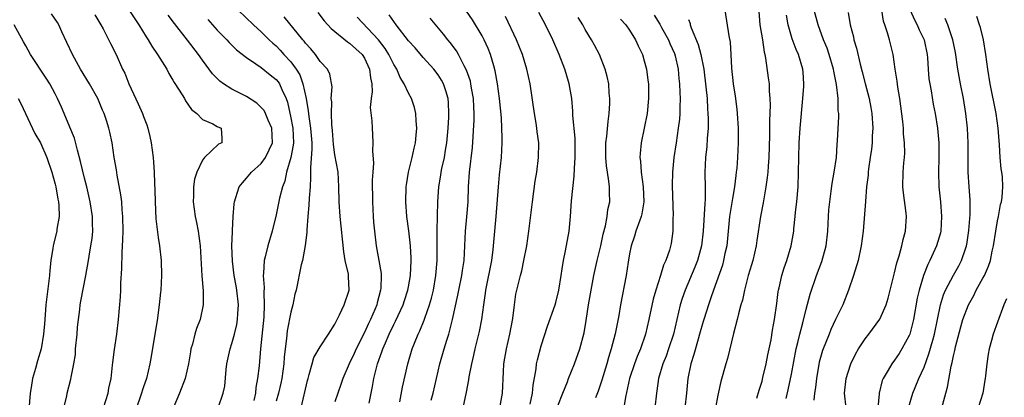
# Model space of a CAD drawing. Units: inches. Extents: x 2565000 to 2568000, y 1554000 to 1557000.
# Drawn here: x 2565932 to 2566066, y 1554092 to 1554144 of the extents above; entities that cross this region are included whole.
import ezdxf

# ---------------------------------------------------------------- set-up
doc = ezdxf.new("R2010")
doc.units = ezdxf.units.IN
doc.header["$MEASUREMENT"] = 0
doc.layers.add('LD25651554_2ft', color=181, linetype='Continuous')

msp = doc.modelspace()

# ---------------------------------------------------------------- linework, layer by layer
at = {"layer": 'LD25651554_2ft'}
for points, elevation in [([(2566032.54, 1554145.46), (2566032.72, 1554143), (2566033.06, 1554141), (2566033.3, 1554139.3), (2566033.39, 1554139), (2566033.49, 1554138.51), (2566033.83, 1554135.83), (2566033.95, 1554135), (2566033.99, 1554134.01), (2566034.08, 1554133), (2566034.12, 1554132.12), (2566034.01, 1554129.99), (2566034, 1554128.01), (2566033.91, 1554125), (2566033.82, 1554123.82), (2566033.77, 1554123), (2566033.71, 1554122.29), (2566033.53, 1554121), (2566033.15, 1554118.85), (2566032.78, 1554117), (2566032.29, 1554113.71), (2566032.21, 1554113), (2566031.74, 1554111), (2566031.58, 1554110.42), (2566031.14, 1554109), (2566030.62, 1554107), (2566030.35, 1554105.65), (2566030.14, 1554105), (2566029.79, 1554103.79), (2566029.62, 1554103), (2566029.11, 1554101.11), (2566028.31, 1554097.69), (2566028.09, 1554097), (2566027.41, 1554094.59), (2566027, 1554092.72), (2566026.7, 1554091)], 7850), ([(2565943.56, 1554091), (2565944.21, 1554093), (2565944.31, 1554093.69), (2565944.59, 1554095), (2565944.8, 1554096.8), (2565944.82, 1554097.18), (2565945.05, 1554098.95), (2565945.37, 1554101), (2565945.62, 1554103), (2565945.9, 1554106.1), (2565945.93, 1554107), (2565945.94, 1554107.94), (2565946.08, 1554109.92), (2565946.1, 1554112.1), (2565946.2, 1554113.8), (2565946.23, 1554115), (2565946.2, 1554117), (2565946.11, 1554117.89), (2565946.04, 1554119), (2565945.94, 1554119.94), (2565945.41, 1554122.59), (2565945.32, 1554123.32), (2565945.03, 1554125), (2565944.74, 1554127), (2565944.44, 1554128.44), (2565944.3, 1554129), (2565943.97, 1554130.03), (2565943.64, 1554131), (2565943.44, 1554131.44), (2565942.78, 1554133), (2565941.66, 1554135), (2565940.44, 1554137), (2565939.34, 1554139), (2565938.61, 1554140.61), (2565937.91, 1554142.09), (2565937.51, 1554143), (2565937.32, 1554143.32), (2565936.49, 1554144.49)], 7888), ([(2565942.39, 1554144.39), (2565943.23, 1554143), (2565943.52, 1554142.48), (2565944.5, 1554140.5), (2565945.27, 1554139), (2565946.16, 1554137), (2565946.45, 1554136.45), (2565946.99, 1554135), (2565948.28, 1554132.28), (2565948.86, 1554131), (2565949, 1554130.59), (2565949.46, 1554129.46), (2565949.61, 1554129), (2565949.87, 1554127.87), (2565950.05, 1554127), (2565950.32, 1554125), (2565950.38, 1554124.38), (2565950.47, 1554123), (2565950.5, 1554121.5), (2565950.55, 1554120.55), (2565950.57, 1554119), (2565950.68, 1554116.68), (2565951, 1554114.12), (2565951.18, 1554113), (2565951.38, 1554111), (2565951.43, 1554109), (2565951.34, 1554107), (2565951.3, 1554106.7), (2565951.14, 1554105), (2565950.86, 1554102.86), (2565950.56, 1554101), (2565950.04, 1554097.96), (2565949.86, 1554097), (2565949.4, 1554095), (2565949, 1554093.85), (2565948.6, 1554092.6), (2565948.04, 1554091)], 7886), ([(2565947, 1554145.05), (2565948.36, 1554143), (2565949.38, 1554141.38), (2565949.65, 1554141), (2565950.14, 1554140.14), (2565950.92, 1554139), (2565952.15, 1554137), (2565952.42, 1554136.42), (2565953, 1554135.49), (2565953.17, 1554135.17), (2565953.86, 1554134.14), (2565954.56, 1554133), (2565954.72, 1554132.72), (2565955.51, 1554131.51), (2565956.24, 1554131), (2565957, 1554130.16), (2565958.43, 1554129.57), (2565959, 1554129.23), (2565959.54, 1554129), (2565959.62, 1554127.62), (2565959.62, 1554127), (2565959.17, 1554126.82), (2565957.28, 1554125), (2565957, 1554124.64), (2565956.26, 1554123), (2565955.95, 1554122.05), (2565955.8, 1554121), (2565955.78, 1554119.78), (2565955.73, 1554119), (2565956, 1554117), (2565956.19, 1554116.19), (2565956.44, 1554115), (2565956.72, 1554113), (2565956.92, 1554108.92), (2565957.09, 1554106.91), (2565957.09, 1554105), (2565956.68, 1554103), (2565956.22, 1554101.78), (2565955.99, 1554101), (2565955.65, 1554099.65), (2565955.45, 1554099), (2565955.38, 1554098.62), (2565955.1, 1554097), (2565954.64, 1554095), (2565953.9, 1554093), (2565953.04, 1554090.96)], 7884), ([(2565959.12, 1554091), (2565959.82, 1554093), (2565960.04, 1554093.96), (2565960.21, 1554096.21), (2565960.33, 1554097), (2565960.75, 1554099), (2565961, 1554099.74), (2565961.34, 1554101), (2565961.67, 1554102.33), (2565961.78, 1554103), (2565961.82, 1554103.82), (2565961.89, 1554105), (2565961.67, 1554107), (2565961.58, 1554107.58), (2565961.32, 1554109), (2565961.07, 1554110.93), (2565961.01, 1554113), (2565961.07, 1554114.93), (2565961.11, 1554115.11), (2565961.18, 1554117), (2565961.31, 1554118.69), (2565961.36, 1554119), (2565961.55, 1554119.55), (2565962.01, 1554121), (2565962.43, 1554121.57), (2565963, 1554122.18), (2565963.66, 1554123), (2565965, 1554124.18), (2565965.59, 1554125), (2565966.05, 1554126.05), (2565966.52, 1554127), (2565966.43, 1554129), (2565965.94, 1554130.06), (2565965.55, 1554131), (2565965.37, 1554131.37), (2565965, 1554131.8), (2565964.39, 1554132.39), (2565963, 1554133.27), (2565961, 1554134.28), (2565959.87, 1554135), (2565959.37, 1554135.37), (2565959, 1554135.71), (2565958.36, 1554136.36), (2565957, 1554138.24), (2565956.48, 1554139), (2565955, 1554140.94), (2565953.19, 1554143.19), (2565952.34, 1554144.34)], 7882), ([(2565961.86, 1554145), (2565963.95, 1554143), (2565965, 1554142.07), (2565966.08, 1554141), (2565966.55, 1554140.55), (2565967, 1554140.17), (2565967.57, 1554139.57), (2565968.07, 1554139), (2565969, 1554138.01), (2565969.74, 1554137), (2565970.22, 1554136.22), (2565970.66, 1554135), (2565971.09, 1554133), (2565971.36, 1554131.36), (2565971.45, 1554130.55), (2565971.69, 1554129), (2565971.84, 1554127), (2565971.88, 1554126.12), (2565971.66, 1554123.66), (2565971.7, 1554122.3), (2565971.62, 1554121), (2565971.48, 1554119.48), (2565971.47, 1554118.53), (2565971.31, 1554117), (2565971.17, 1554115.17), (2565971.18, 1554114.82), (2565970.97, 1554113.03), (2565970.58, 1554111), (2565970.43, 1554110.43), (2565969.72, 1554107), (2565969.56, 1554106.44), (2565969.27, 1554105), (2565969, 1554104.01), (2565968.53, 1554101.47), (2565968.42, 1554100.42), (2565968.23, 1554099), (2565968.12, 1554097.88), (2565968.06, 1554097), (2565967.79, 1554095), (2565967.66, 1554094.34), (2565967.33, 1554093), (2565967, 1554091.91)], 7878), ([(2565970.41, 1554091), (2565971.27, 1554094.73), (2565971.35, 1554095), (2565971.52, 1554095.52), (2565971.9, 1554097), (2565972.15, 1554097.85), (2565973, 1554099.3), (2565974.14, 1554101), (2565975, 1554102.38), (2565975.19, 1554102.81), (2565975.31, 1554103), (2565975.62, 1554103.62), (2565976.25, 1554105), (2565976.91, 1554107), (2565976.83, 1554108.83), (2565976.84, 1554109), (2565976.82, 1554109.18), (2565976.41, 1554111), (2565976.19, 1554112.19), (2565975.73, 1554117), (2565975.59, 1554119), (2565975.55, 1554121), (2565975.42, 1554123), (2565975, 1554125.38), (2565974.79, 1554126.79), (2565974.66, 1554128.66), (2565974.57, 1554129.43), (2565974.52, 1554131), (2565974.57, 1554132.57), (2565974.5, 1554133), (2565974.62, 1554134.62), (2565974.32, 1554136.32), (2565973.98, 1554137), (2565973, 1554138.03), (2565972.37, 1554139), (2565971.74, 1554139.74), (2565971, 1554140.51), (2565970.8, 1554140.8), (2565970.62, 1554141), (2565968.12, 1554144.12)], 7876), ([(2565972.69, 1554144.69), (2565973.55, 1554143.55), (2565974.5, 1554142.5), (2565976.72, 1554140.72), (2565977, 1554140.55), (2565978.68, 1554139), (2565979, 1554138.51), (2565979.71, 1554137), (2565979.82, 1554135.82), (2565979.99, 1554135), (2565980.06, 1554133.94), (2565979.92, 1554133), (2565979.8, 1554131.8), (2565980.01, 1554129.99), (2565980.04, 1554129), (2565980.11, 1554128.11), (2565980.15, 1554127), (2565980.09, 1554125.91), (2565980.22, 1554124.22), (2565980.13, 1554123), (2565980.06, 1554121.94), (2565980.09, 1554119), (2565980.18, 1554117), (2565980.23, 1554116.23), (2565980.35, 1554115), (2565980.61, 1554113), (2565980.98, 1554111), (2565981.27, 1554109.27), (2565981.27, 1554109), (2565981.24, 1554107.24), (2565981.2, 1554107), (2565980.74, 1554105.26), (2565980.69, 1554105), (2565980.47, 1554104.47), (2565979.84, 1554103), (2565979.56, 1554102.44), (2565979, 1554101.22), (2565977.88, 1554099), (2565977.62, 1554098.38), (2565976.95, 1554097), (2565976.07, 1554095), (2565975.81, 1554094.19), (2565975.39, 1554093), (2565975, 1554091.8)], 7874), ([(2565979.65, 1554091.65), (2565979.92, 1554093), (2565980.11, 1554093.89), (2565980.3, 1554095), (2565980.79, 1554097), (2565981.38, 1554098.62), (2565981.49, 1554099), (2565981.85, 1554099.85), (2565982.37, 1554101), (2565983, 1554102.31), (2565983.24, 1554102.76), (2565984.25, 1554105), (2565984.43, 1554105.57), (2565984.92, 1554107), (2565985, 1554107.43), (2565985.27, 1554109), (2565985.35, 1554111), (2565985.34, 1554111.34), (2565985.25, 1554113), (2565985.04, 1554115.04), (2565984.78, 1554117), (2565984.61, 1554119), (2565984.67, 1554121), (2565984.7, 1554121.3), (2565984.99, 1554123), (2565985.48, 1554125), (2565985.74, 1554126.26), (2565985.93, 1554127), (2565986.05, 1554128.05), (2565986.13, 1554129), (2565986.04, 1554129.96), (2565985.99, 1554131), (2565985.79, 1554131.79), (2565985.39, 1554133), (2565985, 1554133.73), (2565984.41, 1554135), (2565983.86, 1554135.86), (2565983.39, 1554137), (2565983, 1554137.62), (2565982.32, 1554139), (2565981.81, 1554139.81), (2565980.9, 1554141), (2565978.04, 1554144.04)], 7872), ([(2565983.81, 1554091.81), (2565984.17, 1554093.83), (2565984.9, 1554097), (2565985.49, 1554099), (2565985.8, 1554099.8), (2565986.29, 1554101), (2565986.53, 1554101.47), (2565987.1, 1554102.9), (2565987.19, 1554103.19), (2565987.84, 1554105), (2565988.1, 1554105.9), (2565988.37, 1554107), (2565988.71, 1554109), (2565988.87, 1554111), (2565988.9, 1554112.9), (2565988.89, 1554115), (2565988.92, 1554117.08), (2565988.99, 1554119), (2565989.12, 1554121), (2565989.39, 1554122.61), (2565989.43, 1554123), (2565989.53, 1554123.53), (2565989.86, 1554125), (2565990.01, 1554126.01), (2565990.18, 1554127), (2565990.36, 1554129), (2565990.46, 1554130.46), (2565990.47, 1554131), (2565990.42, 1554132.42), (2565990.37, 1554133), (2565990.07, 1554134.07), (2565989.74, 1554135), (2565989.49, 1554135.49), (2565989, 1554136.24), (2565988.42, 1554137), (2565987, 1554138.56), (2565985.88, 1554139.88), (2565985, 1554140.85), (2565983.33, 1554143), (2565983, 1554143.45), (2565982.38, 1554144.38)], 7870), ([(2565988.06, 1554092.06), (2565988.34, 1554093), (2565988.77, 1554095), (2565989.24, 1554097), (2565989.82, 1554099), (2565990.18, 1554100.18), (2565990.45, 1554101), (2565990.98, 1554103), (2565991.71, 1554106.29), (2565991.84, 1554107), (2565992.25, 1554109), (2565992.34, 1554109.66), (2565992.55, 1554111), (2565992.75, 1554115), (2565992.93, 1554116.93), (2565993.09, 1554119), (2565993.14, 1554121), (2565993.27, 1554123), (2565993.66, 1554126.34), (2565993.9, 1554130.1), (2565993.91, 1554131), (2565993.86, 1554131.86), (2565993.83, 1554133), (2565993.56, 1554134.44), (2565993.47, 1554135), (2565993.39, 1554135.39), (2565992.87, 1554136.87), (2565992.55, 1554137.45), (2565991.76, 1554139), (2565991.49, 1554139.49), (2565990.64, 1554140.64), (2565990.32, 1554141), (2565989.75, 1554141.75), (2565987.91, 1554143.91)], 7868), ([(2565992.43, 1554091), (2565992.88, 1554093.12), (2565993.18, 1554094.82), (2565993.23, 1554095.23), (2565993.57, 1554097), (2565993.86, 1554098.14), (2565994.03, 1554099), (2565994.63, 1554101.37), (2565994.96, 1554103), (2565995.2, 1554105), (2565995.43, 1554106.57), (2565995.47, 1554107), (2565996.3, 1554111), (2565996.5, 1554112.5), (2565996.89, 1554117), (2565997.19, 1554121), (2565997.35, 1554122.65), (2565997.6, 1554125), (2565997.72, 1554127), (2565997.69, 1554127.69), (2565997.68, 1554129), (2565997.6, 1554130.4), (2565997.35, 1554133), (2565997.07, 1554135), (2565996.76, 1554136.76), (2565996.56, 1554137.44), (2565996.14, 1554139), (2565995.81, 1554139.81), (2565995.28, 1554141), (2565995, 1554141.53), (2565993.7, 1554143.7), (2565992.86, 1554144.86)], 7866), ([(2565997.4, 1554091), (2565997.76, 1554093), (2565997.89, 1554095.89), (2565997.95, 1554097), (2565998.28, 1554099), (2565998.75, 1554101), (2565999.15, 1554103.15), (2565999.37, 1554105), (2565999.57, 1554106.43), (2565999.91, 1554107.91), (2566000.18, 1554109), (2566000.37, 1554109.63), (2566000.66, 1554111), (2566001.04, 1554113), (2566001.34, 1554115), (2566001.83, 1554119), (2566002.21, 1554121.79), (2566002.4, 1554123), (2566002.66, 1554125), (2566002.7, 1554127), (2566002.48, 1554128.48), (2566002.43, 1554129), (2566002.32, 1554129.68), (2566002.08, 1554131), (2566001.53, 1554135), (2566001.08, 1554137), (2566000.47, 1554139), (2565999.66, 1554141), (2565998.16, 1554144.16)], 7864), ([(2566001.51, 1554091.51), (2566001.81, 1554093), (2566001.91, 1554094.09), (2566002.32, 1554096.32), (2566002.39, 1554097), (2566002.49, 1554097.51), (2566003, 1554099.41), (2566003.88, 1554102.12), (2566004.91, 1554105), (2566005, 1554105.3), (2566005.42, 1554107), (2566005.72, 1554109), (2566005.87, 1554109.87), (2566006.02, 1554111), (2566006.33, 1554112.33), (2566006.81, 1554115), (2566006.98, 1554117), (2566007.14, 1554119.14), (2566007.51, 1554122.49), (2566007.52, 1554123.53), (2566007.64, 1554125), (2566007.62, 1554127.62), (2566007.31, 1554130.69), (2566007.31, 1554131.31), (2566007.17, 1554133), (2566006.83, 1554135), (2566006.4, 1554136.4), (2566006.23, 1554137), (2566005.44, 1554139), (2566004.57, 1554141), (2566003.58, 1554143), (2566002.71, 1554144.71)], 7862), ([(2566005.26, 1554091.26), (2566005.93, 1554093), (2566006.56, 1554094.56), (2566006.71, 1554095), (2566007.52, 1554097), (2566008.24, 1554099), (2566008.83, 1554101.17), (2566009.12, 1554102.88), (2566009.45, 1554105), (2566009.78, 1554107), (2566009.98, 1554107.98), (2566010.16, 1554109), (2566010.62, 1554111), (2566011.1, 1554113), (2566011.41, 1554114.59), (2566011.74, 1554115.74), (2566011.97, 1554117), (2566012.08, 1554117.92), (2566012.31, 1554119), (2566012.27, 1554120.27), (2566012.28, 1554121), (2566012.21, 1554121.79), (2566012.01, 1554123), (2566011.88, 1554123.88), (2566011.79, 1554125), (2566011.79, 1554127), (2566011.91, 1554127.91), (2566012.09, 1554129.91), (2566012.25, 1554131), (2566012.33, 1554132.33), (2566012.34, 1554133), (2566012.26, 1554133.74), (2566012.18, 1554135), (2566011.99, 1554135.99), (2566011.71, 1554137), (2566010.92, 1554139), (2566010.26, 1554140.26), (2566009.85, 1554141), (2566009, 1554142.37), (2566008.67, 1554143), (2566008.03, 1554144.03)], 7860), ([(2566013.8, 1554143.8), (2566014.51, 1554143), (2566015, 1554142.3), (2566015.83, 1554141), (2566016.18, 1554140.18), (2566016.76, 1554139), (2566017, 1554138.15), (2566017.29, 1554137), (2566017.5, 1554135.5), (2566017.56, 1554135), (2566017.6, 1554133), (2566017.38, 1554131), (2566016.59, 1554127), (2566016.45, 1554125.55), (2566016.42, 1554125), (2566016.49, 1554124.49), (2566016.58, 1554123), (2566016.85, 1554121), (2566016.94, 1554119), (2566016.66, 1554117.34), (2566016.59, 1554117), (2566016.34, 1554116.34), (2566015.88, 1554115), (2566015.67, 1554114.33), (2566015.21, 1554113), (2566015, 1554111.94), (2566014.8, 1554110.8), (2566014.54, 1554109), (2566013.79, 1554105), (2566013.55, 1554103.55), (2566013.06, 1554101.06), (2566012.52, 1554099), (2566012.15, 1554097.85), (2566011.91, 1554097), (2566011.24, 1554094.76), (2566010.73, 1554093.27), (2566010.38, 1554092.38)], 7858), ([(2566018.34, 1554144.34), (2566019.11, 1554143.11), (2566019.36, 1554142.64), (2566020.29, 1554141), (2566020.49, 1554140.49), (2566021.11, 1554139.11), (2566021.19, 1554138.81), (2566021.59, 1554137), (2566021.72, 1554135.72), (2566021.81, 1554135), (2566021.83, 1554133.83), (2566021.88, 1554133), (2566021.82, 1554131.82), (2566021.82, 1554131), (2566021.77, 1554130.23), (2566021.63, 1554129), (2566021.35, 1554127), (2566021.03, 1554125), (2566020.83, 1554123), (2566020.8, 1554121.2), (2566020.92, 1554117.08), (2566020.9, 1554116.9), (2566020.89, 1554115), (2566020.68, 1554113.32), (2566020.44, 1554112.44), (2566019.95, 1554111), (2566019.62, 1554110.38), (2566019.21, 1554109), (2566018.56, 1554107), (2566018.22, 1554105.78), (2566017.64, 1554103), (2566017.17, 1554101), (2566016.48, 1554099), (2566016.04, 1554097.96), (2566015.68, 1554097), (2566015.02, 1554095), (2566014.46, 1554092.46), (2566014.05, 1554089.95)], 7856), ([(2566023, 1554143.76), (2566023.22, 1554143.22), (2566023.26, 1554143), (2566023.38, 1554142.62), (2566024.33, 1554140.33), (2566024.69, 1554139), (2566025.08, 1554137), (2566025.39, 1554134.61), (2566025.54, 1554133), (2566025.61, 1554131.61), (2566025.66, 1554131), (2566025.68, 1554130.32), (2566025.67, 1554129), (2566025.57, 1554127.57), (2566025.51, 1554126.49), (2566025.34, 1554125), (2566025.23, 1554123), (2566025.23, 1554122.77), (2566025.29, 1554121), (2566025.3, 1554119.3), (2566025.24, 1554118.76), (2566025.02, 1554115.02), (2566024.79, 1554113), (2566024.23, 1554111), (2566023.88, 1554110.12), (2566022.54, 1554107), (2566022.15, 1554105.85), (2566021.9, 1554105), (2566020.97, 1554101), (2566020.32, 1554099), (2566019.97, 1554098.03), (2566019.54, 1554097), (2566018.93, 1554095), (2566018.7, 1554093.3), (2566018.65, 1554093), (2566018.42, 1554091)], 7854), ([(2566027.96, 1554145), (2566028.5, 1554141.51), (2566028.66, 1554140.66), (2566028.78, 1554139), (2566028.87, 1554137.13), (2566029.07, 1554135), (2566029.33, 1554133.33), (2566029.57, 1554131.57), (2566029.63, 1554131), (2566029.75, 1554129), (2566029.74, 1554127), (2566029.66, 1554125), (2566029.56, 1554123.56), (2566029.51, 1554123), (2566029.44, 1554122.56), (2566029.28, 1554121), (2566029, 1554119.45), (2566028.58, 1554117), (2566028.38, 1554115), (2566028.2, 1554113), (2566027.97, 1554111.97), (2566027.78, 1554111), (2566027.61, 1554110.39), (2566026.42, 1554107), (2566026.07, 1554105.93), (2566025.73, 1554105), (2566025.13, 1554103.13), (2566025, 1554102.72), (2566024.53, 1554101), (2566024.33, 1554100.33), (2566023.76, 1554098.24), (2566023.34, 1554097), (2566022.91, 1554095), (2566022.74, 1554093), (2566022.53, 1554091)], 7852), ([(2566032.31, 1554092.31), (2566032.61, 1554093.39), (2566033, 1554094.62), (2566033.13, 1554095.13), (2566033.58, 1554097), (2566033.81, 1554098.19), (2566033.99, 1554099), (2566034.24, 1554100.24), (2566034.44, 1554101.56), (2566034.71, 1554103), (2566035, 1554105.18), (2566035.2, 1554106.8), (2566035.24, 1554107), (2566035.32, 1554107.32), (2566035.7, 1554109), (2566036, 1554110), (2566036.36, 1554111), (2566036.96, 1554113), (2566037.31, 1554115), (2566037.32, 1554115.32), (2566037.52, 1554117), (2566037.56, 1554117.56), (2566037.73, 1554119), (2566037.89, 1554121), (2566037.97, 1554123), (2566037.99, 1554125), (2566038.04, 1554127), (2566038.16, 1554129), (2566038.54, 1554133), (2566038.67, 1554134.67), (2566038.68, 1554135), (2566038.58, 1554136.58), (2566038.54, 1554137), (2566037.95, 1554139), (2566037.65, 1554139.65), (2566037.11, 1554141.11), (2566036.54, 1554143), (2566036.32, 1554144.32)], 7848), ([(2566036.29, 1554092.29), (2566036.57, 1554093.43), (2566037, 1554095.56), (2566037.64, 1554099), (2566037.87, 1554099.87), (2566038.12, 1554101), (2566038.55, 1554102.55), (2566039, 1554104.41), (2566039.55, 1554106.45), (2566040.4, 1554109), (2566041.13, 1554110.87), (2566041.72, 1554113), (2566041.93, 1554115), (2566041.99, 1554115.99), (2566042.03, 1554117), (2566042.09, 1554117.91), (2566042.2, 1554119), (2566042.41, 1554120.41), (2566042.52, 1554121.48), (2566042.81, 1554123), (2566043.1, 1554125), (2566043.21, 1554126.79), (2566043.26, 1554127.26), (2566043.43, 1554130.57), (2566043.42, 1554131), (2566043.36, 1554131.36), (2566043.32, 1554133), (2566043.1, 1554134.9), (2566042.73, 1554136.73), (2566042.7, 1554137), (2566042.13, 1554139), (2566041.84, 1554139.84), (2566041.37, 1554141), (2566040.63, 1554143), (2566040.09, 1554145)], 7846), ([(2566044.68, 1554144.68), (2566044.98, 1554143), (2566045.4, 1554141.4), (2566045.48, 1554141), (2566045.83, 1554139.83), (2566046.33, 1554137.67), (2566046.62, 1554136.62), (2566047, 1554135.07), (2566047.54, 1554133), (2566047.78, 1554131.78), (2566047.9, 1554131), (2566048.03, 1554129), (2566047.96, 1554127.96), (2566047.94, 1554127), (2566047.85, 1554126.15), (2566047.7, 1554125), (2566047.48, 1554123.48), (2566047.42, 1554123), (2566047.4, 1554122.6), (2566047.2, 1554121), (2566047.03, 1554119.03), (2566046.72, 1554115), (2566046.48, 1554113), (2566046.06, 1554111), (2566045.44, 1554109), (2566044.76, 1554107), (2566043.97, 1554105), (2566043, 1554103), (2566042.36, 1554101.64), (2566042.1, 1554101), (2566041.21, 1554098.79), (2566040.78, 1554097.22), (2566040.38, 1554095), (2566040.25, 1554093.75), (2566040.14, 1554093), (2566040.03, 1554092.03)], 7844), ([(2566044.44, 1554091), (2566044.19, 1554093), (2566044.41, 1554095), (2566045, 1554096.86), (2566045.05, 1554097), (2566045.69, 1554098.31), (2566046.1, 1554099), (2566047, 1554100.37), (2566047.49, 1554101), (2566049, 1554103.04), (2566049.84, 1554105), (2566050.11, 1554105.89), (2566051, 1554109.32), (2566051.31, 1554110.69), (2566051.63, 1554111.63), (2566051.99, 1554113), (2566052.15, 1554113.85), (2566052.49, 1554115), (2566052.6, 1554117), (2566052.56, 1554117.44), (2566052.21, 1554120.21), (2566052.13, 1554121), (2566052.17, 1554123), (2566052.27, 1554124.27), (2566052.35, 1554125), (2566052.38, 1554125.62), (2566052.37, 1554127), (2566052.23, 1554128.23), (2566052.19, 1554129), (2566052.1, 1554129.9), (2566051.71, 1554133), (2566051.46, 1554134.54), (2566051.35, 1554135.35), (2566051.08, 1554137), (2566050.8, 1554139), (2566050.32, 1554141), (2566050.06, 1554141.94), (2566049.68, 1554143), (2566049.51, 1554143.51), (2566049.29, 1554145)], 7842), ([(2566053.13, 1554145), (2566053.69, 1554143.69), (2566054.06, 1554143), (2566054.35, 1554142.35), (2566055, 1554141), (2566055.41, 1554139), (2566055.46, 1554138.54), (2566055.55, 1554137), (2566055.67, 1554135.67), (2566055.77, 1554135), (2566055.95, 1554134.05), (2566056.25, 1554132.25), (2566056.5, 1554131), (2566056.83, 1554129), (2566056.99, 1554127), (2566056.99, 1554125), (2566056.95, 1554123), (2566057.01, 1554121), (2566057.22, 1554119), (2566057.39, 1554117), (2566057.28, 1554115), (2566057.23, 1554114.77), (2566056.71, 1554113), (2566055.8, 1554111), (2566055.52, 1554110.48), (2566054.95, 1554109), (2566054.34, 1554107), (2566054.09, 1554105.91), (2566053.59, 1554103), (2566053.07, 1554101), (2566053, 1554100.82), (2566052, 1554099), (2566051.61, 1554098.39), (2566051, 1554097.47), (2566050.63, 1554097), (2566050.13, 1554096.13), (2566049.43, 1554095), (2566049.3, 1554094.7), (2566048.9, 1554093), (2566048.9, 1554092.9), (2566048.73, 1554091)], 7840), ([(2566052.87, 1554091), (2566053.48, 1554093), (2566053.79, 1554093.79), (2566054.3, 1554095), (2566055, 1554096.55), (2566055.67, 1554098.33), (2566056.18, 1554100.18), (2566056.42, 1554101), (2566057.22, 1554105), (2566057.64, 1554106.36), (2566057.92, 1554107), (2566058.99, 1554109.01), (2566059.72, 1554110.28), (2566060.09, 1554111), (2566060.62, 1554112.62), (2566060.76, 1554113), (2566060.81, 1554113.19), (2566061.1, 1554115.1), (2566061.28, 1554117.28), (2566061.27, 1554119), (2566061.27, 1554119.27), (2566061.14, 1554121), (2566061.01, 1554123), (2566060.99, 1554124.99), (2566060.98, 1554127), (2566060.89, 1554129), (2566060.69, 1554131), (2566060.36, 1554133), (2566059.97, 1554135), (2566059.61, 1554137), (2566059.27, 1554139.27), (2566058.91, 1554141), (2566058.23, 1554143), (2566057.88, 1554143.88)], 7838), ([(2566057.43, 1554091), (2566057.95, 1554093), (2566058.19, 1554093.81), (2566058.67, 1554096.67), (2566058.82, 1554097.18), (2566059, 1554098.08), (2566059.19, 1554098.81), (2566059.28, 1554099.28), (2566060, 1554102), (2566060.29, 1554103), (2566061.03, 1554105), (2566061.75, 1554106.25), (2566062.1, 1554107), (2566063, 1554108.6), (2566063.2, 1554109), (2566063.75, 1554110.25), (2566064.01, 1554111), (2566064.27, 1554112.27), (2566064.44, 1554113), (2566064.75, 1554115), (2566065, 1554116.42), (2566065.12, 1554117), (2566065.4, 1554118.6), (2566065.53, 1554119), (2566065.6, 1554119.6), (2566065.71, 1554121), (2566065.64, 1554122.36), (2566065.57, 1554123), (2566065.48, 1554123.48), (2566065.36, 1554125), (2566065.26, 1554126.74), (2566065.08, 1554129), (2566064.8, 1554131), (2566064, 1554135), (2566063.66, 1554137), (2566063.39, 1554139), (2566063.06, 1554141), (2566062.65, 1554142.65), (2566062.55, 1554143), (2566062.17, 1554144.17)], 7836), ([(2565938.19, 1554091), (2565938.58, 1554092.58), (2565938.65, 1554093), (2565939.12, 1554094.88), (2565939.16, 1554095.16), (2565939.53, 1554097), (2565939.75, 1554098.25), (2565939.79, 1554099), (2565939.98, 1554101), (2565940.05, 1554101.95), (2565940.17, 1554103), (2565940.35, 1554104.35), (2565940.42, 1554105), (2565940.49, 1554105.51), (2565941.16, 1554109), (2565941.53, 1554111), (2565941.61, 1554111.61), (2565941.86, 1554113), (2565942.01, 1554113.99), (2565942.1, 1554115), (2565942.07, 1554116.07), (2565942.07, 1554117), (2565941.76, 1554119), (2565941.3, 1554121), (2565941, 1554122.18), (2565940.46, 1554124.46), (2565940.02, 1554125.98), (2565939.61, 1554127.61), (2565939, 1554129.14), (2565938.21, 1554131), (2565937.85, 1554131.85), (2565937.33, 1554133), (2565937, 1554133.64), (2565936.27, 1554135), (2565935.78, 1554135.78), (2565933.65, 1554139), (2565933, 1554140.18), (2565932.72, 1554140.72), (2565931.46, 1554143)], 7890), ([(2565957.72, 1554143.72), (2565959, 1554142.31), (2565960.3, 1554141), (2565960.63, 1554140.63), (2565961.62, 1554139.62), (2565963, 1554138.58), (2565964.26, 1554137.74), (2565965, 1554137.21), (2565966.22, 1554136.22), (2565967, 1554135.61), (2565967.28, 1554135.28), (2565967.47, 1554135), (2565967.78, 1554134.22), (2565968.36, 1554133), (2565968.54, 1554132.53), (2565969, 1554130.41), (2565969.23, 1554129.23), (2565969.26, 1554129), (2565969.36, 1554127), (2565969.34, 1554126.66), (2565969.02, 1554125), (2565968.42, 1554123), (2565968.19, 1554121.81), (2565967.86, 1554121), (2565967.47, 1554119.47), (2565967, 1554117.22), (2565966.47, 1554115), (2565965.87, 1554113), (2565965.53, 1554111.53), (2565965.37, 1554111), (2565965.3, 1554109.3), (2565965.25, 1554109), (2565965.37, 1554107.37), (2565965.33, 1554106.67), (2565965.4, 1554105), (2565965.33, 1554103.33), (2565964.9, 1554099), (2565964.69, 1554096.69), (2565964.5, 1554095), (2565964.25, 1554093.75), (2565964.2, 1554093), (2565963.99, 1554091.99)], 7880), ([(2565932, 1554133), (2565932.33, 1554132.33), (2565934.25, 1554128.25), (2565935.01, 1554127), (2565935.89, 1554125), (2565936.55, 1554123), (2565937, 1554121.38), (2565937.09, 1554121), (2565937.36, 1554119.36), (2565937.45, 1554119), (2565937.51, 1554118.49), (2565937.55, 1554117), (2565937.25, 1554115.25), (2565937.22, 1554115), (2565936.77, 1554113.23), (2565936.71, 1554112.71), (2565936.44, 1554111), (2565936.28, 1554109.72), (2565936.22, 1554109), (2565935.76, 1554105), (2565935.65, 1554103.65), (2565935.57, 1554102.43), (2565935.44, 1554101), (2565935.1, 1554099), (2565934.62, 1554097.38), (2565934.35, 1554096.35), (2565933.94, 1554095), (2565933.75, 1554093.75), (2565933.61, 1554093), (2565933.3, 1554089)], 7892), ([(2566066.18, 1554105.82), (2566065.84, 1554105), (2566065, 1554102.65), (2566064.38, 1554101), (2566064.17, 1554100.17), (2566063.85, 1554099), (2566063.7, 1554098.3), (2566063.53, 1554097), (2566063.37, 1554095.37), (2566063.3, 1554095), (2566063.24, 1554094.76), (2566062.99, 1554093), (2566062.34, 1554091)], 7834)]:
    msp.add_lwpolyline(points, dxfattribs=dict(at, elevation=elevation))

doc.saveas('drawing.dxf')
